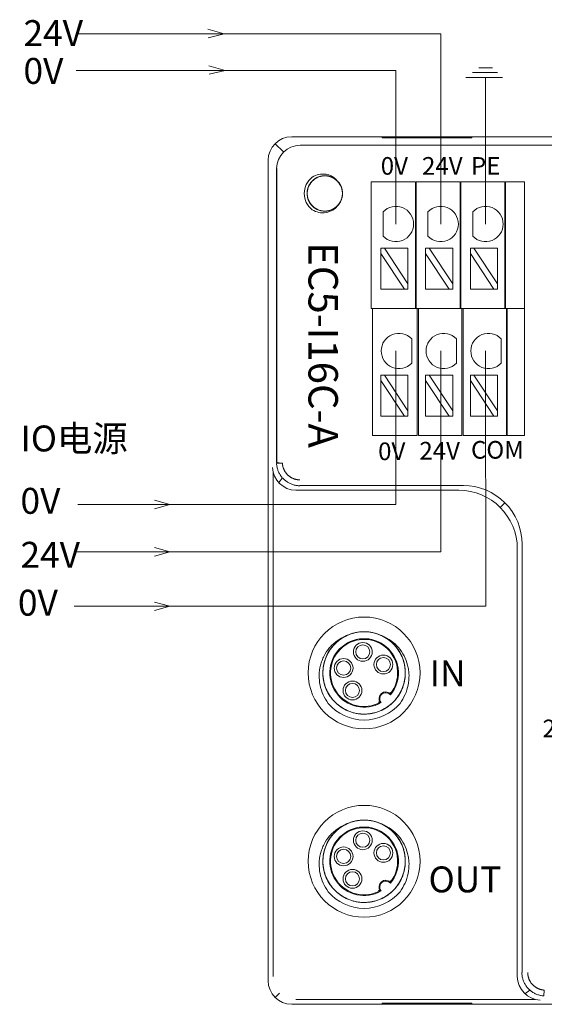
# Model space of a CAD drawing. Units: millimetres. Extents: x 1250 to 2688, y 3290 to 5003.
# Drawn here: x 1490 to 1534, y 3786 to 3869 of the extents above; entities that cross this region are included whole.
import ezdxf

# ---------------------------------------------------------------- set-up
doc = ezdxf.new("R2010")
doc.units = ezdxf.units.MM
doc.layers.add('2', color=7, linetype='Continuous', lineweight=18)
doc.layers.add('DIM', color=3, linetype='Continuous', lineweight=13)

msp = doc.modelspace()

# ---------------------------------------------------------------- linework, layer by layer
at = {"layer": '2', "color": 7, "linetype": 'Continuous'}
for p, q in [((1512.724, 3859.409), (1592.147, 3859.409)), ((1520.419, 3859.309), (1520.419, 3859.356)), ((1528.019, 3859.356), (1520.419, 3859.356)), ((1528.019, 3859.309), (1520.419, 3859.309)), ((1528.019, 3859.356), (1528.019, 3859.309)), ((1510.724, 3787.708), (1510.724, 3857.409)), ((1511.432, 3831.756), (1511.432, 3856.702)), ((1519.482, 3855.594), (1519.482, 3854.594)), ((1519.482, 3855.594), (1523.232, 3855.594)), ((1523.232, 3854.594), (1523.232, 3855.594)), ((1523.282, 3855.594), (1523.282, 3854.594)), ((1523.282, 3855.594), (1527.032, 3855.594)), ((1527.032, 3855.594), (1527.032, 3854.594)), ((1527.082, 3854.594), (1527.082, 3855.594)), ((1527.082, 3855.594), (1530.832, 3855.594)), ((1530.832, 3855.594), (1530.832, 3854.594)), ((1530.882, 3854.594), (1530.882, 3855.594)), ((1530.882, 3855.594), (1532.503, 3855.594)), ((1532.503, 3855.594), (1532.503, 3854.594)), ((1519.482, 3854.594), (1519.482, 3845.31)), ((1523.232, 3845.31), (1523.232, 3854.594)), ((1523.282, 3854.594), (1523.282, 3845.31)), ((1527.032, 3845.31), (1527.032, 3854.594)), ((1527.082, 3854.594), (1527.082, 3845.31)), ((1530.832, 3845.31), (1530.832, 3854.594)), ((1530.882, 3854.594), (1530.882, 3845.31)), ((1532.503, 3845.31), (1532.503, 3854.594)), ((1520.492, 3850.965), (1520.492, 3853.031)), ((1524.296, 3850.965), (1524.296, 3853.031)), ((1528.1, 3850.965), (1528.1, 3853.031)), ((1520.592, 3849.953), (1520.292, 3849.953)), ((1520.292, 3849.953), (1520.292, 3849.498)), ((1520.292, 3849.498), (1522.293, 3846.458)), ((1520.292, 3849.498), (1520.292, 3846.458)), ((1522.592, 3846.913), (1520.592, 3849.953)), ((1522.592, 3849.953), (1520.592, 3849.953)), ((1522.592, 3849.953), (1522.592, 3846.913)), ((1524.396, 3849.953), (1524.097, 3849.953)), ((1524.097, 3849.953), (1524.097, 3849.498)), ((1524.097, 3849.498), (1526.097, 3846.458)), ((1524.097, 3849.498), (1524.097, 3846.458)), ((1526.397, 3846.913), (1524.396, 3849.953)), ((1526.397, 3849.953), (1524.396, 3849.953)), ((1526.397, 3849.953), (1526.397, 3846.913)), ((1528.2, 3849.953), (1527.901, 3849.953)), ((1527.901, 3849.953), (1527.901, 3849.498)), ((1527.901, 3849.498), (1529.901, 3846.458)), ((1527.901, 3849.498), (1527.901, 3846.458)), ((1530.201, 3846.913), (1528.2, 3849.953)), ((1530.201, 3849.953), (1528.2, 3849.953)), ((1530.201, 3849.953), (1530.201, 3846.913)), ((1522.592, 3846.458), (1522.592, 3846.913)), ((1526.397, 3846.458), (1526.397, 3846.913)), ((1530.201, 3846.458), (1530.201, 3846.913)), ((1522.293, 3846.458), (1520.292, 3846.458)), ((1522.293, 3846.458), (1522.592, 3846.458)), ((1526.097, 3846.458), (1524.097, 3846.458)), ((1526.097, 3846.458), (1526.397, 3846.458)), ((1529.901, 3846.458), (1527.901, 3846.458)), ((1529.901, 3846.458), (1530.201, 3846.458)), ((1519.482, 3844.81), (1519.482, 3845.31)), ((1523.232, 3844.81), (1523.232, 3845.31)), ((1523.282, 3845.31), (1523.282, 3844.81)), ((1527.032, 3845.31), (1527.032, 3844.81)), ((1527.082, 3844.81), (1527.082, 3845.31)), ((1530.832, 3845.31), (1530.832, 3844.81)), ((1530.882, 3844.81), (1530.882, 3845.31)), ((1532.503, 3845.31), (1532.503, 3844.81)), ((1523.232, 3844.81), (1519.482, 3844.81)), ((1519.582, 3844.81), (1519.582, 3843.81)), ((1523.232, 3844.81), (1523.282, 3844.81)), ((1527.032, 3844.81), (1523.282, 3844.81)), ((1523.382, 3843.81), (1523.382, 3844.81)), ((1523.482, 3844.81), (1523.482, 3843.81)), ((1527.032, 3844.81), (1527.082, 3844.81)), ((1530.832, 3844.81), (1527.082, 3844.81)), ((1527.182, 3844.81), (1527.182, 3843.81)), ((1527.282, 3843.81), (1527.282, 3844.81)), ((1530.832, 3844.81), (1530.882, 3844.81)), ((1532.503, 3844.81), (1530.882, 3844.81)), ((1530.982, 3844.81), (1530.982, 3843.81)), ((1531.032, 3843.81), (1531.032, 3844.81)), ((1532.503, 3844.81), (1532.503, 3843.81)), ((1519.582, 3843.81), (1519.582, 3834.527)), ((1523.382, 3834.527), (1523.382, 3843.81)), ((1523.482, 3843.81), (1523.482, 3834.527)), ((1527.182, 3834.527), (1527.182, 3843.81)), ((1527.282, 3843.81), (1527.282, 3834.527)), ((1530.982, 3834.527), (1530.982, 3843.81)), ((1531.032, 3843.81), (1531.032, 3834.527)), ((1532.503, 3834.527), (1532.503, 3843.81)), ((1522.917, 3842.247), (1522.917, 3840.181)), ((1526.721, 3842.247), (1526.721, 3840.181)), ((1530.525, 3842.247), (1530.525, 3840.181)), ((1520.592, 3839.169), (1520.292, 3839.169)), ((1520.292, 3839.169), (1520.292, 3838.714)), ((1520.292, 3838.714), (1522.293, 3835.674)), ((1520.292, 3838.714), (1520.292, 3835.674)), ((1522.592, 3836.129), (1520.592, 3839.169)), ((1522.592, 3839.169), (1520.592, 3839.169)), ((1522.592, 3839.169), (1522.592, 3836.129)), ((1524.396, 3839.169), (1524.097, 3839.169)), ((1524.097, 3839.169), (1524.097, 3838.714)), ((1524.097, 3838.714), (1526.097, 3835.674)), ((1524.097, 3838.714), (1524.097, 3835.674)), ((1526.397, 3836.129), (1524.396, 3839.169)), ((1526.397, 3839.169), (1524.396, 3839.169)), ((1526.397, 3839.169), (1526.397, 3836.129)), ((1528.2, 3839.169), (1527.901, 3839.169)), ((1527.901, 3839.169), (1527.901, 3838.714)), ((1527.901, 3838.714), (1529.901, 3835.674)), ((1527.901, 3838.714), (1527.901, 3835.674)), ((1530.201, 3836.129), (1528.2, 3839.169)), ((1530.201, 3839.169), (1528.2, 3839.169)), ((1530.201, 3839.169), (1530.201, 3836.129)), ((1522.592, 3835.674), (1522.592, 3836.129)), ((1526.397, 3835.674), (1526.397, 3836.129)), ((1530.201, 3835.674), (1530.201, 3836.129)), ((1522.293, 3835.674), (1520.292, 3835.674)), ((1522.293, 3835.674), (1522.592, 3835.674)), ((1526.097, 3835.674), (1524.097, 3835.674)), ((1526.097, 3835.674), (1526.397, 3835.674)), ((1529.901, 3835.674), (1527.901, 3835.674)), ((1529.901, 3835.674), (1530.201, 3835.674)), ((1519.582, 3834.027), (1519.582, 3834.527)), ((1523.382, 3834.027), (1523.382, 3834.527)), ((1523.482, 3834.527), (1523.482, 3834.027)), ((1527.182, 3834.527), (1527.182, 3834.027)), ((1527.282, 3834.027), (1527.282, 3834.527)), ((1530.982, 3834.527), (1530.982, 3834.027)), ((1531.032, 3834.027), (1531.032, 3834.527)), ((1532.503, 3834.527), (1532.503, 3834.027)), ((1523.382, 3834.027), (1519.582, 3834.027)), ((1527.182, 3834.027), (1523.482, 3834.027)), ((1530.982, 3834.027), (1527.282, 3834.027)), ((1532.503, 3834.027), (1531.032, 3834.027)), ((1511.435, 3831.641), (1511.932, 3831.67)), ((1526.917, 3829.377), (1513.136, 3829.377)), ((1531.889, 3788.124), (1531.889, 3824.405)), ((1534.153, 3786.423), (1534.182, 3786.92)), ((1512.72, 3785.712), (1592.147, 3785.712)), ((1528.019, 3785.812), (1520.419, 3785.812)), ((1520.419, 3785.812), (1520.419, 3785.765)), ((1520.419, 3785.765), (1528.019, 3785.765)), ((1528.019, 3785.765), (1528.019, 3785.812))]:
    msp.add_line(p, q, dxfattribs=at)
at = {"layer": '2', "color": 7, "linetype": 'Continuous', "lineweight": 5}
for p, q in [((1511.31, 3858.823), (1512.017, 3858.116)), ((1513.431, 3858.689), (1591.439, 3858.689)), ((1511.445, 3831.742), (1511.445, 3856.702)), ((1511.141, 3830.919), (1511.141, 3788.074)), ((1511.627, 3830.026), (1511.935, 3830.436)), ((1527.305, 3829.782), (1513.421, 3829.782)), ((1530.433, 3827.921), (1530.822, 3828.309)), ((1532.294, 3788.409), (1532.294, 3824.793)), ((1511.309, 3786.297), (1511.675, 3786.663)), ((1532.948, 3786.923), (1532.538, 3786.615)), ((1513.086, 3786.129), (1533.431, 3786.129))]:
    msp.add_line(p, q, dxfattribs=at)
at = {"layer": '2', "color": 7, "linetype": 'Continuous'}
for centre, radius in [((1518.873, 3813.863), 4.75), ((1518.763, 3815.648), 0.8), ((1518.763, 3815.648), 0.6), ((1517.134, 3814.281), 0.8), ((1520.513, 3814.576), 0.8), ((1520.513, 3814.576), 0.6), ((1517.134, 3814.281), 0.6), ((1517.885, 3812.372), 0.8), ((1517.885, 3812.372), 0.6), ((1518.873, 3797.863), 4.75), ((1518.763, 3799.648), 0.8), ((1518.763, 3799.648), 0.6), ((1517.134, 3798.281), 0.8), ((1520.513, 3798.576), 0.8), ((1520.513, 3798.576), 0.6), ((1517.134, 3798.281), 0.6), ((1517.885, 3796.372), 0.8), ((1517.885, 3796.372), 0.6)]:
    msp.add_circle(centre, radius, dxfattribs=at)
for centre, radius, start, end in [((1515.535, 3854.594), 1.75, 128.04012, 231.95988), ((1515.535, 3854.594), 1.5, 318.77864, 41.28545), ((1521.579, 3851.998), 1.5, 223.52235, 136.47765), ((1525.383, 3851.998), 1.5, 223.52235, 136.47765), ((1529.188, 3851.998), 1.5, 223.52235, 136.47765), ((1521.829, 3841.214), 1.5, 43.52235, 316.47765), ((1525.633, 3841.214), 1.5, 43.52235, 316.47765), ((1529.438, 3841.214), 1.5, 43.52235, 316.47765), ((1518.873, 3813.863), 2.912, 320.03796, 299.96203), ((1518.873, 3813.863), 3.5, 63.64516, 116.35555), ((1520.705, 3811.68), 0.569, 45.641, 214.359), ((1520.705, 3811.68), 0.508, 38.03815, 221.96185), ((1518.873, 3813.863), 4, 220.28577, 319.71423), ((1518.873, 3797.863), 2.912, 320.03796, 299.96203), ((1518.873, 3797.863), 3.5, 63.64516, 116.35555), ((1520.705, 3795.68), 0.569, 45.641, 214.359), ((1520.705, 3795.68), 0.508, 38.03815, 221.96185), ((1518.873, 3797.863), 4, 220.28577, 319.71423)]:
    msp.add_arc(centre, radius, start, end, dxfattribs=at)
at = {"layer": '2', "color": 7, "linetype": 'Continuous', "lineweight": 5}
for centre, radius, start, end in [((1518.873, 3813.863), 2.85, 321.47481, 298.52519), ((1520.705, 3811.68), 0.57, 45.73812, 214.2619), ((1518.873, 3797.863), 2.85, 321.47481, 298.52519), ((1520.705, 3795.68), 0.57, 45.73812, 214.2619)]:
    msp.add_arc(centre, radius, start, end, dxfattribs=at)
at = {"layer": '2', "color": 7, "linetype": 'Continuous'}
for centre, major_axis, ratio, start_param, end_param in [((1512.725, 3857.408), (-1.415, 1.415), 0.999315, 5.49813, 7.068241), ((1513.086, 3831.305), (1.902, -0.634), 0.957304, 3.476619, 5.021237), ((1513.138, 3831.375), (1.199, 1.599), 0.999049, 3.759287, 3.784552), ((1526.911, 3824.399), (-3.522, -3.522), 0.998783, 2.356803, 3.926382), ((1512.722, 3787.71), (-1.413, -1.413), 0.999315, 5.49813, 7.068241), ((1533.887, 3788.126), (-1.599, -1.199), 0.999049, 5.640226, 5.665491), ((1533.817, 3788.074), (0.634, -1.902), 0.957304, 4.403541, 5.948159)]:
    msp.add_ellipse(centre, major_axis=major_axis, ratio=ratio, start_param=start_param, end_param=end_param, dxfattribs=at)
at = {"layer": '2', "color": 7, "linetype": 'Continuous', "lineweight": 5}
for centre, major_axis, ratio, start_param, end_param in [((1513.445, 3856.688), (-1.415, 1.415), 0.999315, 5.504503, 7.061868), ((1527.316, 3824.804), (-3.522, -3.522), 0.998783, 2.353435, 3.92975)]:
    msp.add_ellipse(centre, major_axis=major_axis, ratio=ratio, start_param=start_param, end_param=end_param, dxfattribs=at)
at = {"layer": '2', "color": 7, "linetype": 'Continuous'}
for points, knots in [([(1516.663, 3853.605), (1516.595, 3853.528), (1516.52, 3853.458), (1516.358, 3853.335), (1516.269, 3853.282), (1516.084, 3853.194), (1515.988, 3853.16), (1515.79, 3853.112), (1515.687, 3853.098), (1515.382, 3853.088), (1515.175, 3853.123), (1514.891, 3853.235), (1514.798, 3853.283), (1514.628, 3853.395), (1514.549, 3853.459), (1514.331, 3853.676), (1514.217, 3853.849), (1514.103, 3854.136), (1514.075, 3854.234), (1514.04, 3854.435), (1514.032, 3854.538), (1514.042, 3854.844), (1514.091, 3855.048), (1514.264, 3855.416), (1514.39, 3855.584), (1514.619, 3855.786), (1514.704, 3855.847), (1514.881, 3855.948), (1514.974, 3855.989), (1515.267, 3856.084), (1515.474, 3856.106), (1515.78, 3856.077), (1515.88, 3856.057), (1516.075, 3855.997), (1516.171, 3855.956), (1516.438, 3855.808), (1516.597, 3855.672), (1516.846, 3855.35), (1516.938, 3855.161), (1517.014, 3854.865), (1517.029, 3854.762), (1517.038, 3854.558), (1517.032, 3854.457), (1516.983, 3854.152), (1516.909, 3853.958), (1516.743, 3853.699), (1516.68, 3853.619), (1516.538, 3853.473), (1516.458, 3853.407), (1516.204, 3853.236), (1516.01, 3853.156), (1515.71, 3853.1), (1515.607, 3853.092), (1515.402, 3853.096), (1515.301, 3853.108), (1515.102, 3853.154), (1515.003, 3853.187), (1514.818, 3853.272), (1514.73, 3853.323), (1514.564, 3853.445), (1514.489, 3853.514), (1514.352, 3853.665), (1514.291, 3853.749), (1514.188, 3853.926), (1514.146, 3854.018), (1514.081, 3854.212), (1514.058, 3854.313), (1514.021, 3854.616), (1514.039, 3854.826), (1514.126, 3855.118), (1514.166, 3855.214), (1514.262, 3855.394), (1514.319, 3855.479), (1514.451, 3855.635), (1514.525, 3855.708), (1514.685, 3855.834), (1514.771, 3855.889), (1514.956, 3855.981), (1515.051, 3856.017), (1515.248, 3856.069), (1515.35, 3856.086), (1515.554, 3856.097), (1515.656, 3856.092), (1515.858, 3856.062), (1515.959, 3856.036), (1516.245, 3855.93), (1516.423, 3855.819), (1516.644, 3855.608), (1516.712, 3855.529), (1516.828, 3855.361), (1516.877, 3855.272), (1516.996, 3854.989), (1517.037, 3854.785), (1517.034, 3854.477), (1517.022, 3854.376), (1516.979, 3854.176), (1516.947, 3854.077), (1516.823, 3853.798), (1516.7, 3853.628), (1516.401, 3853.352), (1516.221, 3853.244), (1515.932, 3853.144), (1515.831, 3853.12), (1515.629, 3853.093), (1515.527, 3853.09), (1515.22, 3853.113), (1515.02, 3853.17), (1514.748, 3853.313), (1514.663, 3853.369), (1514.505, 3853.498), (1514.432, 3853.572), (1514.24, 3853.81), (1514.144, 3853.996), (1514.035, 3854.388), (1514.021, 3854.597), (1514.063, 3854.901), (1514.088, 3855.002), (1514.156, 3855.194), (1514.2, 3855.286), (1514.361, 3855.549), (1514.503, 3855.701), (1514.753, 3855.878), (1514.842, 3855.928), (1515.029, 3856.01), (1515.128, 3856.041), (1515.427, 3856.104), (1515.637, 3856.104), (1515.936, 3856.042), (1516.035, 3856.011), (1516.223, 3855.93), (1516.312, 3855.881), (1516.479, 3855.763), (1516.558, 3855.695), (1516.697, 3855.547), (1516.759, 3855.466), (1516.867, 3855.29), (1516.911, 3855.198), (1516.98, 3855.007), (1517.006, 3854.906), (1517.034, 3854.704), (1517.038, 3854.602), (1517.026, 3854.398), (1517.008, 3854.295), (1516.928, 3854.001), (1516.833, 3853.814), (1516.641, 3853.576), (1516.568, 3853.502), (1516.411, 3853.372), (1516.326, 3853.315), (1516.055, 3853.172), (1515.855, 3853.114), (1515.548, 3853.09), (1515.446, 3853.093), (1515.244, 3853.119), (1515.142, 3853.142), (1514.853, 3853.242), (1514.673, 3853.349), (1514.373, 3853.624), (1514.25, 3853.794), (1514.125, 3854.073), (1514.092, 3854.171), (1514.048, 3854.371), (1514.036, 3854.472), (1514.032, 3854.78), (1514.072, 3854.984), (1514.191, 3855.268), (1514.24, 3855.357), (1514.355, 3855.525), (1514.422, 3855.605), (1514.643, 3855.816), (1514.82, 3855.928), (1515.201, 3856.07), (1515.408, 3856.102), (1515.714, 3856.086), (1515.817, 3856.07), (1516.014, 3856.019), (1516.11, 3855.983), (1516.386, 3855.846), (1516.549, 3855.718), (1516.747, 3855.483), (1516.805, 3855.399), (1516.902, 3855.219), (1516.942, 3855.123), (1517.03, 3854.831), (1517.048, 3854.622), (1517.013, 3854.318), (1516.99, 3854.217), (1516.926, 3854.023), (1516.884, 3853.93), (1516.782, 3853.753), (1516.721, 3853.669), (1516.585, 3853.518), (1516.51, 3853.449), (1516.344, 3853.326), (1516.256, 3853.274), (1516.071, 3853.189), (1515.973, 3853.155), (1515.774, 3853.109), (1515.673, 3853.096), (1515.468, 3853.092), (1515.365, 3853.1), (1515.064, 3853.155), (1514.87, 3853.234), (1514.616, 3853.403), (1514.536, 3853.47), (1514.393, 3853.616), (1514.329, 3853.695), (1514.219, 3853.867), (1514.172, 3853.96), (1514.098, 3854.149), (1514.072, 3854.248), (1514.038, 3854.451), (1514.032, 3854.553), (1514.04, 3854.757), (1514.055, 3854.86), (1514.105, 3855.058), (1514.139, 3855.153), (1514.228, 3855.338), (1514.283, 3855.426), (1514.469, 3855.668), (1514.627, 3855.805), (1514.894, 3855.954), (1514.99, 3855.995), (1515.185, 3856.056), (1515.284, 3856.076), (1515.59, 3856.106), (1515.797, 3856.085), (1516.091, 3855.991), (1516.184, 3855.95), (1516.361, 3855.849), (1516.446, 3855.789), (1516.676, 3855.588), (1516.803, 3855.42), (1516.977, 3855.053), (1517.027, 3854.849), (1517.037, 3854.544), (1517.03, 3854.44), (1516.996, 3854.239), (1516.969, 3854.141), (1516.856, 3853.854), (1516.742, 3853.68), (1516.525, 3853.462), (1516.446, 3853.398), (1516.276, 3853.285), (1516.184, 3853.237), (1515.9, 3853.124), (1515.693, 3853.088), (1515.388, 3853.097), (1515.285, 3853.111), (1515.086, 3853.159), (1514.99, 3853.192), (1514.805, 3853.279), (1514.716, 3853.333), (1514.553, 3853.455), (1514.478, 3853.524), (1514.274, 3853.756), (1514.171, 3853.936), (1514.076, 3854.228), (1514.055, 3854.327), (1514.033, 3854.53), (1514.032, 3854.634), (1514.061, 3854.938), (1514.123, 3855.139), (1514.27, 3855.406), (1514.329, 3855.492), (1514.462, 3855.647), (1514.536, 3855.717), (1514.698, 3855.842), (1514.786, 3855.897), (1514.969, 3855.986), (1515.065, 3856.022), (1515.264, 3856.073), (1515.365, 3856.087), (1515.569, 3856.097), (1515.672, 3856.091), (1515.874, 3856.058), (1515.972, 3856.032), (1516.164, 3855.959), (1516.256, 3855.913), (1516.514, 3855.748), (1516.664, 3855.602), (1516.835, 3855.349), (1516.884, 3855.257), (1516.961, 3855.068), (1516.99, 3854.971), (1517.047, 3854.669), (1517.043, 3854.461), (1516.975, 3854.16), (1516.942, 3854.064), (1516.857, 3853.878), (1516.805, 3853.789), (1516.624, 3853.542), (1516.468, 3853.402), (1516.117, 3853.196), (1515.918, 3853.129), (1515.614, 3853.092), (1515.51, 3853.09), (1515.307, 3853.107), (1515.207, 3853.126), (1514.912, 3853.214), (1514.729, 3853.312), (1514.493, 3853.51), (1514.422, 3853.583), (1514.295, 3853.743), (1514.239, 3853.83), (1514.102, 3854.104), (1514.049, 3854.306), (1514.026, 3854.713), (1514.057, 3854.92), (1514.162, 3855.207), (1514.208, 3855.301), (1514.316, 3855.474), (1514.378, 3855.554), (1514.591, 3855.778), (1514.762, 3855.895), (1515.045, 3856.015), (1515.142, 3856.045), (1515.343, 3856.085), (1515.446, 3856.094), (1515.752, 3856.092), (1515.957, 3856.047), (1516.236, 3855.924), (1516.326, 3855.872), (1516.492, 3855.753), (1516.568, 3855.686), (1516.707, 3855.535), (1516.769, 3855.452), (1516.874, 3855.277), (1516.917, 3855.185), (1516.985, 3854.99), (1517.009, 3854.891), (1517.035, 3854.689), (1517.038, 3854.586), (1517.023, 3854.382), (1517.006, 3854.281), (1516.95, 3854.085), (1516.911, 3853.988), (1516.77, 3853.718), (1516.637, 3853.556), (1516.399, 3853.363), (1516.312, 3853.307), (1516.13, 3853.213), (1516.036, 3853.176), (1515.74, 3853.094), (1515.533, 3853.079), (1515.227, 3853.122), (1515.128, 3853.146), (1514.936, 3853.214), (1514.842, 3853.259), (1514.581, 3853.418), (1514.428, 3853.561), (1514.193, 3853.894), (1514.109, 3854.086), (1514.046, 3854.385), (1514.035, 3854.488), (1514.035, 3854.693), (1514.045, 3854.794), (1514.106, 3855.095), (1514.188, 3855.286), (1514.365, 3855.538), (1514.432, 3855.615), (1514.58, 3855.755), (1514.663, 3855.818), (1514.924, 3855.978), (1515.121, 3856.05), (1515.524, 3856.107), (1515.733, 3856.094), (1516.028, 3856.014), (1516.125, 3855.976), (1516.307, 3855.884), (1516.392, 3855.829), (1516.633, 3855.636), (1516.765, 3855.476), (1516.909, 3855.204), (1516.947, 3855.11), (1517.004, 3854.914), (1517.022, 3854.811), (1517.046, 3854.507), (1517.02, 3854.298), (1516.92, 3854.01), (1516.877, 3853.916), (1516.772, 3853.74), (1516.712, 3853.658), (1516.574, 3853.507), (1516.496, 3853.438), (1516.331, 3853.319), (1516.243, 3853.267), (1516.055, 3853.183), (1515.958, 3853.151), (1515.759, 3853.107), (1515.656, 3853.095), (1515.452, 3853.092), (1515.351, 3853.101), (1515.15, 3853.14), (1515.05, 3853.17), (1514.769, 3853.288), (1514.596, 3853.407), (1514.384, 3853.626), (1514.32, 3853.708), (1514.211, 3853.881), (1514.166, 3853.972), (1514.094, 3854.164), (1514.068, 3854.264), (1514.037, 3854.466), (1514.032, 3854.568), (1514.042, 3854.774), (1514.058, 3854.874), (1514.109, 3855.071), (1514.146, 3855.169), (1514.237, 3855.352), (1514.291, 3855.438), (1514.417, 3855.599), (1514.489, 3855.674), (1514.722, 3855.871), (1514.906, 3855.971), (1515.199, 3856.059), (1515.301, 3856.079), (1515.504, 3856.097), (1515.606, 3856.095), (1515.911, 3856.06), (1516.109, 3855.995), (1516.375, 3855.84), (1516.458, 3855.78), (1516.61, 3855.645), (1516.68, 3855.568), (1516.862, 3855.322), (1516.95, 3855.131), (1517.042, 3854.735), (1517.047, 3854.525), (1516.992, 3854.225), (1516.963, 3854.125), (1516.887, 3853.936), (1516.839, 3853.846), (1516.668, 3853.59), (1516.52, 3853.444), (1516.261, 3853.277), (1516.17, 3853.231), (1515.98, 3853.158), (1515.88, 3853.13), (1515.578, 3853.08), (1515.369, 3853.089), (1514.974, 3853.188), (1514.785, 3853.279), (1514.542, 3853.465), (1514.466, 3853.536), (1514.333, 3853.69), (1514.275, 3853.774), (1514.124, 3854.043), (1514.062, 3854.241), (1514.032, 3854.547), (1514.032, 3854.649), (1514.054, 3854.852), (1514.075, 3854.954), (1514.168, 3855.245), (1514.271, 3855.427), (1514.472, 3855.657), (1514.548, 3855.728), (1514.711, 3855.851), (1514.798, 3855.904), (1514.983, 3855.992), (1515.081, 3856.027), (1515.278, 3856.075), (1515.379, 3856.089), (1515.586, 3856.096), (1515.687, 3856.089), (1515.888, 3856.055), (1515.988, 3856.027), (1516.178, 3855.952), (1516.269, 3855.906), (1516.44, 3855.794), (1516.521, 3855.729), (1516.672, 3855.578), (1516.743, 3855.489), (1516.803, 3855.394)], [0, 0, 0, 0, 0.306309, 0.306309, 0.612617, 0.612617, 0.918926, 0.918926, 1.225235, 1.225235, 1.837852, 1.837852, 2.144161, 2.144161, 2.450469, 2.450469, 3.063087, 3.063087, 3.369395, 3.369395, 3.675704, 3.675704, 4.288321, 4.288321, 4.900939, 4.900939, 5.207247, 5.207247, 5.513556, 5.513556, 6.126173, 6.126173, 6.432482, 6.432482, 6.738791, 6.738791, 7.351408, 7.351408, 7.964025, 7.964025, 8.270334, 8.270334, 8.576643, 8.576643, 9.18926, 9.18926, 9.495569, 9.495569, 9.801877, 9.801877, 10.414495, 10.414495, 10.720803, 10.720803, 11.027112, 11.027112, 11.333421, 11.333421, 11.639729, 11.639729, 11.946038, 11.946038, 12.252347, 12.252347, 12.558655, 12.558655, 12.864964, 12.864964, 13.477581, 13.477581, 13.78389, 13.78389, 14.090199, 14.090199, 14.396507, 14.396507, 14.702816, 14.702816, 15.009125, 15.009125, 15.315433, 15.315433, 15.621742, 15.621742, 15.928051, 15.928051, 16.540668, 16.540668, 16.846977, 16.846977, 17.153285, 17.153285, 17.765903, 17.765903, 18.072211, 18.072211, 18.37852, 18.37852, 18.991137, 18.991137, 19.603755, 19.603755, 19.910063, 19.910063, 20.216372, 20.216372, 20.828989, 20.828989, 21.135298, 21.135298, 21.441607, 21.441607, 22.054224, 22.054224, 22.666841, 22.666841, 22.97315, 22.97315, 23.279459, 23.279459, 23.892076, 23.892076, 24.198385, 24.198385, 24.504693, 24.504693, 25.117311, 25.117311, 25.423619, 25.423619, 25.729928, 25.729928, 26.036237, 26.036237, 26.342545, 26.342545, 26.648854, 26.648854, 26.955163, 26.955163, 27.261471, 27.261471, 27.56778, 27.56778, 28.180397, 28.180397, 28.486706, 28.486706, 28.793015, 28.793015, 29.405632, 29.405632, 29.711941, 29.711941, 30.018249, 30.018249, 30.630867, 30.630867, 31.243484, 31.243484, 31.549793, 31.549793, 31.856101, 31.856101, 32.468719, 32.468719, 32.775027, 32.775027, 33.081336, 33.081336, 33.693953, 33.693953, 34.306571, 34.306571, 34.612879, 34.612879, 34.919188, 34.919188, 35.531805, 35.531805, 35.838114, 35.838114, 36.144423, 36.144423, 36.75704, 36.75704, 37.063349, 37.063349, 37.369657, 37.369657, 37.675966, 37.675966, 37.982275, 37.982275, 38.288583, 38.288583, 38.594892, 38.594892, 38.901201, 38.901201, 39.207509, 39.207509, 39.820127, 39.820127, 40.126435, 40.126435, 40.432744, 40.432744, 40.739053, 40.739053, 41.045361, 41.045361, 41.35167, 41.35167, 41.657979, 41.657979, 41.964287, 41.964287, 42.270596, 42.270596, 42.883213, 42.883213, 43.189522, 43.189522, 43.495831, 43.495831, 44.108448, 44.108448, 44.414757, 44.414757, 44.721065, 44.721065, 45.333683, 45.333683, 45.9463, 45.9463, 46.252609, 46.252609, 46.558917, 46.558917, 47.171535, 47.171535, 47.477843, 47.477843, 47.784152, 47.784152, 48.396769, 48.396769, 48.703078, 48.703078, 49.009387, 49.009387, 49.315695, 49.315695, 49.622004, 49.622004, 50.234621, 50.234621, 50.54093, 50.54093, 50.847239, 50.847239, 51.459856, 51.459856, 51.766165, 51.766165, 52.072473, 52.072473, 52.378782, 52.378782, 52.685091, 52.685091, 52.991399, 52.991399, 53.297708, 53.297708, 53.604017, 53.604017, 53.910325, 53.910325, 54.522943, 54.522943, 54.829251, 54.829251, 55.13556, 55.13556, 55.748177, 55.748177, 56.054486, 56.054486, 56.360795, 56.360795, 56.973412, 56.973412, 57.586029, 57.586029, 57.892338, 57.892338, 58.198647, 58.198647, 58.811264, 58.811264, 59.117573, 59.117573, 59.423881, 59.423881, 60.036499, 60.036499, 60.649116, 60.649116, 60.955425, 60.955425, 61.261733, 61.261733, 61.874351, 61.874351, 62.180659, 62.180659, 62.486968, 62.486968, 63.099585, 63.099585, 63.405894, 63.405894, 63.712203, 63.712203, 64.018511, 64.018511, 64.32482, 64.32482, 64.631129, 64.631129, 64.937437, 64.937437, 65.243746, 65.243746, 65.550055, 65.550055, 66.162672, 66.162672, 66.468981, 66.468981, 66.775289, 66.775289, 67.387907, 67.387907, 67.694215, 67.694215, 68.000524, 68.000524, 68.613141, 68.613141, 69.225759, 69.225759, 69.532067, 69.532067, 69.838376, 69.838376, 70.450993, 70.450993, 70.757302, 70.757302, 71.063611, 71.063611, 71.676228, 71.676228, 72.288845, 72.288845, 72.595154, 72.595154, 72.901463, 72.901463, 73.51408, 73.51408, 73.820389, 73.820389, 74.126697, 74.126697, 74.739315, 74.739315, 75.045623, 75.045623, 75.351932, 75.351932, 75.658241, 75.658241, 75.964549, 75.964549, 76.270858, 76.270858, 76.577167, 76.577167, 76.883475, 76.883475, 77.189784, 77.189784, 77.802401, 77.802401, 78.10871, 78.10871, 78.415019, 78.415019, 78.721327, 78.721327, 79.027636, 79.027636, 79.333945, 79.333945, 79.640253, 79.640253, 79.946562, 79.946562, 80.252871, 80.252871, 80.865488, 80.865488, 81.171797, 81.171797, 81.478105, 81.478105, 82.090723, 82.090723, 82.397031, 82.397031, 82.70334, 82.70334, 83.315957, 83.315957, 83.928575, 83.928575, 84.234883, 84.234883, 84.541192, 84.541192, 85.153809, 85.153809, 85.460118, 85.460118, 85.766427, 85.766427, 86.379044, 86.379044, 86.991661, 86.991661, 87.29797, 87.29797, 87.604279, 87.604279, 88.216896, 88.216896, 88.523205, 88.523205, 88.829513, 88.829513, 89.442131, 89.442131, 89.748439, 89.748439, 90.054748, 90.054748, 90.361057, 90.361057, 90.667365, 90.667365, 90.973674, 90.973674, 91.279983, 91.279983, 91.586291, 91.586291, 91.8926, 91.8926, 92.229494, 92.229494, 92.229494, 92.229494]), ([(1514.456, 3855.972), (1514.632, 3856.083), (1514.823, 3856.161), (1515.228, 3856.248), (1515.434, 3856.255), (1515.741, 3856.203), (1515.84, 3856.176), (1516.032, 3856.104), (1516.126, 3856.058), (1516.389, 3855.896), (1516.543, 3855.754), (1516.662, 3855.583)], [0, 0, 0, 0, 0.617372, 0.617372, 1.234745, 1.234745, 1.543431, 1.543431, 1.852117, 1.852117, 2.46949, 2.46949, 2.46949, 2.46949]), ([(1516.663, 3853.605), (1516.604, 3853.52), (1516.536, 3853.442), (1516.386, 3853.302), (1516.303, 3853.239), (1516.04, 3853.076), (1515.843, 3853.001), (1515.439, 3852.932), (1515.228, 3852.939), (1514.826, 3853.025), (1514.632, 3853.104), (1514.456, 3853.215)], [0, 0, 0, 0, 0.3089, 0.3089, 0.6178, 0.6178, 1.2356, 1.2356, 1.8534, 1.8534, 2.471201, 2.471201, 2.471201, 2.471201]), ([(1511.432, 3831.755), (1511.436, 3831.75), (1511.444, 3831.74), (1511.489, 3831.726), (1511.551, 3831.714), (1511.624, 3831.703), (1511.703, 3831.693), (1511.783, 3831.684), (1511.859, 3831.676), (1511.908, 3831.672), (1511.932, 3831.67)], [0, 0, 0, 0, 0.0813071, 0.1576526, 0.2290329, 0.2954448, 0.3568854, 0.4133524, 0.4648442, 0.5113598, 0.5113598, 0.5113598, 0.5113598]), ([(1513.421, 3829.765), (1513.375, 3829.766), (1513.282, 3829.769), (1513.143, 3829.784), (1513.005, 3829.809), (1512.869, 3829.844), (1512.735, 3829.888), (1512.604, 3829.941), (1512.477, 3830.004), (1512.355, 3830.076), (1512.237, 3830.157), (1512.126, 3830.246), (1512.021, 3830.344), (1511.922, 3830.448), (1511.831, 3830.56), (1511.749, 3830.679), (1511.675, 3830.804), (1511.61, 3830.934), (1511.554, 3831.068), (1511.508, 3831.207), (1511.473, 3831.35), (1511.448, 3831.494), (1511.44, 3831.592), (1511.436, 3831.641)], [0, 0, 0, 0, 0.139167, 0.278737, 0.41871, 0.559087, 0.699869, 0.841056, 0.982649, 1.12465, 1.267057, 1.409873, 1.553098, 1.696732, 1.840776, 1.98523, 2.130096, 2.275374, 2.421065, 2.567169, 2.713686, 2.860618, 3.007965, 3.007965, 3.007965, 3.007965]), ([(1515.821, 3811.277), (1515.651, 3811.508), (1515.509, 3811.753), (1515.279, 3812.27), (1515.19, 3812.545), (1515.077, 3813.101), (1515.051, 3813.382), (1515.063, 3813.953), (1515.101, 3814.237), (1515.205, 3814.648), (1515.247, 3814.783), (1515.348, 3815.05), (1515.406, 3815.182), (1515.601, 3815.56), (1515.759, 3815.795), (1516.037, 3816.12), (1516.137, 3816.224), (1516.346, 3816.416), (1516.456, 3816.505), (1516.8, 3816.753), (1517.052, 3816.893), (1517.319, 3816.999)], [0, 0, 0, 0, 0.852194, 0.852194, 1.704388, 1.704388, 2.556582, 2.556582, 3.408776, 3.408776, 3.834873, 3.834873, 4.26097, 4.26097, 5.113163, 5.113163, 5.53926, 5.53926, 5.965357, 5.965357, 6.817551, 6.817551, 6.817551, 6.817551]), ([(1517.411, 3817.044), (1517.303, 3816.994), (1517.197, 3816.938), (1516.91, 3816.769), (1516.733, 3816.641), (1516.409, 3816.359), (1516.262, 3816.204), (1515.995, 3815.868), (1515.876, 3815.685), (1515.676, 3815.306), (1515.594, 3815.108), (1515.467, 3814.697), (1515.421, 3814.484), (1515.372, 3814.059), (1515.366, 3813.845), (1515.395, 3813.414), (1515.429, 3813.201), (1515.588, 3812.58), (1515.774, 3812.181), (1516.146, 3811.658), (1516.288, 3811.494), (1516.598, 3811.194), (1516.765, 3811.061), (1517.122, 3810.825), (1517.314, 3810.722), (1517.71, 3810.555), (1517.914, 3810.49), (1518.333, 3810.398), (1518.55, 3810.372), (1518.978, 3810.358), (1519.192, 3810.371), (1519.617, 3810.437), (1519.828, 3810.489), (1520.232, 3810.631), (1520.427, 3810.72), (1520.801, 3810.935), (1520.978, 3811.059), (1521.304, 3811.336), (1521.454, 3811.49), (1521.727, 3811.826), (1521.846, 3812.004), (1522.05, 3812.38), (1522.136, 3812.579), (1522.269, 3812.99), (1522.315, 3813.198), (1522.371, 3813.623), (1522.379, 3813.841), (1522.356, 3814.27), (1522.324, 3814.481), (1522.223, 3814.898), (1522.152, 3815.105), (1521.976, 3815.495), (1521.871, 3815.681), (1521.626, 3816.035), (1521.486, 3816.202), (1521.181, 3816.502), (1521.016, 3816.638), (1520.659, 3816.881), (1520.469, 3816.985), (1519.882, 3817.242), (1519.453, 3817.341), (1518.812, 3817.369), (1518.595, 3817.359), (1518.168, 3817.298), (1517.96, 3817.249), (1517.555, 3817.113), (1517.355, 3817.024), (1516.98, 3816.815), (1516.803, 3816.694), (1516.473, 3816.421), (1516.319, 3816.266), (1516.045, 3815.937), (1515.924, 3815.76), (1515.713, 3815.385), (1515.625, 3815.186), (1515.488, 3814.781), (1515.438, 3814.573), (1515.377, 3814.145), (1515.367, 3813.929), (1515.385, 3813.502), (1515.413, 3813.289), (1515.51, 3812.867), (1515.578, 3812.663), (1515.748, 3812.271), (1515.853, 3812.081), (1516.094, 3811.724), (1516.23, 3811.558), (1516.53, 3811.254), (1516.697, 3811.113), (1517.05, 3810.868), (1517.236, 3810.762), (1517.627, 3810.586), (1517.833, 3810.514), (1518.25, 3810.413), (1518.461, 3810.381), (1518.89, 3810.357), (1519.108, 3810.365), (1519.532, 3810.419), (1519.741, 3810.466), (1520.152, 3810.598), (1520.351, 3810.684), (1520.915, 3810.989), (1521.257, 3811.266), (1521.674, 3811.754), (1521.799, 3811.931), (1522.014, 3812.305), (1522.103, 3812.499), (1522.245, 3812.903), (1522.298, 3813.114), (1522.364, 3813.539), (1522.377, 3813.752), (1522.365, 3814.181), (1522.338, 3814.398), (1522.247, 3814.817), (1522.183, 3815.021), (1522.016, 3815.417), (1521.914, 3815.609), (1521.678, 3815.967), (1521.545, 3816.134), (1521.246, 3816.445), (1521.082, 3816.587), (1520.734, 3816.835), (1520.549, 3816.943), (1520.156, 3817.127), (1519.954, 3817.199), (1519.54, 3817.306), (1519.326, 3817.34), (1518.896, 3817.37), (1518.682, 3817.365), (1518.257, 3817.315), (1518.043, 3817.27), (1517.633, 3817.143), (1517.435, 3817.062), (1517.056, 3816.862), (1516.872, 3816.743), (1516.536, 3816.478), (1516.381, 3816.33), (1516.098, 3816.007), (1515.97, 3815.83), (1515.752, 3815.462), (1515.66, 3815.269), (1515.512, 3814.864), (1515.456, 3814.654), (1515.35, 3814.022), (1515.358, 3813.582), (1515.486, 3812.953), (1515.549, 3812.746), (1515.711, 3812.346), (1515.81, 3812.156), (1516.04, 3811.796), (1516.174, 3811.624), (1516.469, 3811.31), (1516.629, 3811.169), (1516.974, 3810.915), (1517.162, 3810.803), (1517.548, 3810.617), (1517.748, 3810.542), (1518.163, 3810.429), (1518.378, 3810.392), (1518.804, 3810.357), (1519.018, 3810.36), (1519.447, 3810.404), (1519.66, 3810.446), (1520.07, 3810.568), (1520.269, 3810.647), (1520.655, 3810.844), (1520.837, 3810.958), (1521.176, 3811.219), (1521.334, 3811.366), (1521.623, 3811.688), (1521.75, 3811.859), (1521.973, 3812.225), (1522.069, 3812.42), (1522.221, 3812.823), (1522.278, 3813.029), (1522.355, 3813.45), (1522.374, 3813.668), (1522.371, 3814.097), (1522.351, 3814.309), (1522.27, 3814.732), (1522.209, 3814.941), (1522.053, 3815.34), (1521.957, 3815.531), (1521.729, 3815.897), (1521.598, 3816.07), (1521.165, 3816.543), (1520.815, 3816.807), (1520.426, 3816.999)], [0, 0, 0, 0, 0.359444, 0.359444, 1.003435, 1.003435, 1.647426, 1.647426, 2.291417, 2.291417, 2.935407, 2.935407, 3.579398, 3.579398, 4.223389, 4.223389, 4.86738, 4.86738, 6.155361, 6.155361, 6.799352, 6.799352, 7.443343, 7.443343, 8.087333, 8.087333, 8.731324, 8.731324, 9.375315, 9.375315, 10.019305, 10.019305, 10.663296, 10.663296, 11.307287, 11.307287, 11.951278, 11.951278, 12.595268, 12.595268, 13.239259, 13.239259, 13.88325, 13.88325, 14.527241, 14.527241, 15.171231, 15.171231, 15.815222, 15.815222, 16.459213, 16.459213, 17.103204, 17.103204, 17.747194, 17.747194, 18.391185, 18.391185, 19.035176, 19.035176, 20.323157, 20.323157, 20.967148, 20.967148, 21.611139, 21.611139, 22.25513, 22.25513, 22.89912, 22.89912, 23.543111, 23.543111, 24.187102, 24.187102, 24.831093, 24.831093, 25.475083, 25.475083, 26.119074, 26.119074, 26.763065, 26.763065, 27.407056, 27.407056, 28.051046, 28.051046, 28.695037, 28.695037, 29.339028, 29.339028, 29.983018, 29.983018, 30.627009, 30.627009, 31.271, 31.271, 31.914991, 31.914991, 32.558981, 32.558981, 33.202972, 33.202972, 34.490954, 34.490954, 35.134944, 35.134944, 35.778935, 35.778935, 36.422926, 36.422926, 37.066917, 37.066917, 37.710907, 37.710907, 38.354898, 38.354898, 38.998889, 38.998889, 39.64288, 39.64288, 40.28687, 40.28687, 40.930861, 40.930861, 41.574852, 41.574852, 42.218843, 42.218843, 42.862833, 42.862833, 43.506824, 43.506824, 44.150815, 44.150815, 44.794806, 44.794806, 45.438796, 45.438796, 46.082787, 46.082787, 46.726778, 46.726778, 47.370769, 47.370769, 48.65875, 48.65875, 49.302741, 49.302741, 49.946731, 49.946731, 50.590722, 50.590722, 51.234713, 51.234713, 51.878704, 51.878704, 52.522694, 52.522694, 53.166685, 53.166685, 53.810676, 53.810676, 54.454667, 54.454667, 55.098657, 55.098657, 55.742648, 55.742648, 56.386639, 56.386639, 57.03063, 57.03063, 57.67462, 57.67462, 58.318611, 58.318611, 58.962602, 58.962602, 59.606593, 59.606593, 60.250583, 60.250583, 60.894574, 60.894574, 61.538565, 61.538565, 62.826546, 62.826546, 62.826546, 62.826546]), ([(1520.426, 3816.999), (1520.693, 3816.893), (1520.94, 3816.756), (1521.401, 3816.425), (1521.614, 3816.229), (1521.982, 3815.8), (1522.143, 3815.562), (1522.404, 3815.056), (1522.504, 3814.791), (1522.608, 3814.377), (1522.636, 3814.236), (1522.674, 3813.954), (1522.685, 3813.813), (1522.694, 3813.389), (1522.668, 3813.103), (1522.555, 3812.546), (1522.469, 3812.277), (1522.238, 3811.756), (1522.094, 3811.508), (1521.924, 3811.277)], [0, 0, 0, 0, 0.85215, 0.85215, 1.704299, 1.704299, 2.556449, 2.556449, 3.408599, 3.408599, 3.834673, 3.834673, 4.260748, 4.260748, 5.112898, 5.112898, 5.965047, 5.965047, 6.817197, 6.817197, 6.817197, 6.817197]), ([(1521.086, 3812.23), (1521.091, 3812.198), (1521.095, 3812.166), (1521.101, 3812.112), (1521.102, 3812.087), (1521.102, 3812.087)], [0, 0, 0, 0, 0.0719154, 0.0719154, 0.1438308, 0.1438308, 0.1438308, 0.1438308]), ([(1521.105, 3811.993), (1521.105, 3811.993), (1521.105, 3811.994), (1521.105, 3812.013), (1521.105, 3812.03), (1521.104, 3812.061), (1521.103, 3812.074), (1521.102, 3812.087)], [0, 0, 0, 0, 0.00122394, 0.00122394, 0.05440534, 0.05440534, 0.09389975, 0.09389975, 0.09389975, 0.09389975]), ([(1520.235, 3811.359), (1520.235, 3811.359), (1520.233, 3811.359), (1520.227, 3811.361), (1520.222, 3811.362), (1520.209, 3811.366), (1520.199, 3811.368), (1520.173, 3811.375), (1520.157, 3811.38), (1520.126, 3811.39), (1520.113, 3811.394), (1520.098, 3811.4), (1520.098, 3811.4), (1520.097, 3811.4)], [0, 0, 0, 0, 0.0197072, 0.0197072, 0.0392086, 0.0392086, 0.0683457, 0.0683457, 0.1096355, 0.1096355, 0.1423284, 0.1423284, 0.1438357, 0.1438357, 0.1438357, 0.1438357]), ([(1515.821, 3795.277), (1515.651, 3795.508), (1515.509, 3795.753), (1515.279, 3796.27), (1515.19, 3796.545), (1515.077, 3797.101), (1515.051, 3797.382), (1515.063, 3797.953), (1515.101, 3798.237), (1515.205, 3798.648), (1515.247, 3798.783), (1515.348, 3799.05), (1515.406, 3799.182), (1515.601, 3799.56), (1515.759, 3799.795), (1516.037, 3800.12), (1516.137, 3800.224), (1516.346, 3800.416), (1516.456, 3800.505), (1516.8, 3800.753), (1517.052, 3800.893), (1517.319, 3800.999)], [0, 0, 0, 0, 0.852194, 0.852194, 1.704388, 1.704388, 2.556582, 2.556582, 3.408776, 3.408776, 3.834873, 3.834873, 4.26097, 4.26097, 5.113163, 5.113163, 5.53926, 5.53926, 5.965357, 5.965357, 6.817551, 6.817551, 6.817551, 6.817551]), ([(1517.411, 3801.044), (1517.303, 3800.994), (1517.197, 3800.938), (1516.91, 3800.769), (1516.733, 3800.641), (1516.409, 3800.359), (1516.262, 3800.204), (1515.995, 3799.868), (1515.876, 3799.685), (1515.676, 3799.306), (1515.594, 3799.108), (1515.467, 3798.697), (1515.421, 3798.484), (1515.372, 3798.059), (1515.366, 3797.845), (1515.395, 3797.414), (1515.429, 3797.201), (1515.588, 3796.58), (1515.774, 3796.181), (1516.146, 3795.658), (1516.288, 3795.494), (1516.598, 3795.194), (1516.765, 3795.061), (1517.122, 3794.825), (1517.314, 3794.722), (1517.71, 3794.555), (1517.914, 3794.49), (1518.333, 3794.398), (1518.55, 3794.372), (1518.978, 3794.358), (1519.192, 3794.371), (1519.617, 3794.437), (1519.828, 3794.489), (1520.232, 3794.631), (1520.427, 3794.72), (1520.801, 3794.935), (1520.978, 3795.059), (1521.304, 3795.336), (1521.454, 3795.49), (1521.727, 3795.826), (1521.846, 3796.004), (1522.05, 3796.38), (1522.136, 3796.579), (1522.269, 3796.99), (1522.315, 3797.198), (1522.371, 3797.623), (1522.379, 3797.841), (1522.356, 3798.27), (1522.324, 3798.481), (1522.223, 3798.898), (1522.152, 3799.105), (1521.976, 3799.495), (1521.871, 3799.681), (1521.626, 3800.035), (1521.486, 3800.202), (1521.181, 3800.502), (1521.016, 3800.638), (1520.659, 3800.881), (1520.469, 3800.985), (1519.882, 3801.242), (1519.453, 3801.341), (1518.812, 3801.369), (1518.595, 3801.359), (1518.168, 3801.298), (1517.96, 3801.249), (1517.555, 3801.113), (1517.355, 3801.024), (1516.98, 3800.815), (1516.803, 3800.694), (1516.473, 3800.421), (1516.319, 3800.266), (1516.045, 3799.937), (1515.924, 3799.76), (1515.713, 3799.385), (1515.625, 3799.186), (1515.488, 3798.781), (1515.438, 3798.573), (1515.377, 3798.145), (1515.367, 3797.929), (1515.385, 3797.502), (1515.413, 3797.289), (1515.51, 3796.867), (1515.578, 3796.663), (1515.748, 3796.271), (1515.853, 3796.081), (1516.094, 3795.724), (1516.23, 3795.558), (1516.53, 3795.254), (1516.697, 3795.113), (1517.05, 3794.868), (1517.236, 3794.762), (1517.627, 3794.586), (1517.833, 3794.514), (1518.25, 3794.413), (1518.461, 3794.381), (1518.89, 3794.357), (1519.108, 3794.365), (1519.532, 3794.419), (1519.741, 3794.466), (1520.152, 3794.598), (1520.351, 3794.684), (1520.915, 3794.989), (1521.257, 3795.266), (1521.674, 3795.754), (1521.799, 3795.931), (1522.014, 3796.305), (1522.103, 3796.499), (1522.245, 3796.903), (1522.298, 3797.114), (1522.364, 3797.539), (1522.377, 3797.752), (1522.365, 3798.181), (1522.338, 3798.398), (1522.247, 3798.817), (1522.183, 3799.021), (1522.016, 3799.417), (1521.914, 3799.609), (1521.678, 3799.967), (1521.545, 3800.134), (1521.246, 3800.445), (1521.082, 3800.587), (1520.734, 3800.835), (1520.549, 3800.943), (1520.156, 3801.127), (1519.954, 3801.199), (1519.54, 3801.306), (1519.326, 3801.34), (1518.896, 3801.37), (1518.682, 3801.365), (1518.257, 3801.315), (1518.043, 3801.27), (1517.633, 3801.143), (1517.435, 3801.062), (1517.056, 3800.862), (1516.872, 3800.743), (1516.536, 3800.478), (1516.381, 3800.33), (1516.098, 3800.007), (1515.97, 3799.83), (1515.752, 3799.462), (1515.66, 3799.269), (1515.512, 3798.864), (1515.456, 3798.654), (1515.35, 3798.022), (1515.358, 3797.582), (1515.486, 3796.953), (1515.549, 3796.746), (1515.711, 3796.346), (1515.81, 3796.156), (1516.04, 3795.796), (1516.174, 3795.624), (1516.469, 3795.31), (1516.629, 3795.169), (1516.974, 3794.915), (1517.162, 3794.803), (1517.548, 3794.617), (1517.748, 3794.542), (1518.163, 3794.429), (1518.378, 3794.392), (1518.804, 3794.357), (1519.018, 3794.36), (1519.447, 3794.404), (1519.66, 3794.446), (1520.07, 3794.568), (1520.269, 3794.647), (1520.655, 3794.844), (1520.837, 3794.958), (1521.176, 3795.219), (1521.334, 3795.366), (1521.623, 3795.688), (1521.75, 3795.859), (1521.973, 3796.225), (1522.069, 3796.42), (1522.221, 3796.823), (1522.278, 3797.029), (1522.355, 3797.45), (1522.374, 3797.668), (1522.371, 3798.097), (1522.351, 3798.309), (1522.27, 3798.732), (1522.209, 3798.941), (1522.053, 3799.34), (1521.957, 3799.531), (1521.729, 3799.897), (1521.598, 3800.07), (1521.165, 3800.543), (1520.815, 3800.807), (1520.426, 3800.999)], [0, 0, 0, 0, 0.359444, 0.359444, 1.003435, 1.003435, 1.647426, 1.647426, 2.291417, 2.291417, 2.935407, 2.935407, 3.579398, 3.579398, 4.223389, 4.223389, 4.86738, 4.86738, 6.155361, 6.155361, 6.799352, 6.799352, 7.443343, 7.443343, 8.087333, 8.087333, 8.731324, 8.731324, 9.375315, 9.375315, 10.019305, 10.019305, 10.663296, 10.663296, 11.307287, 11.307287, 11.951278, 11.951278, 12.595268, 12.595268, 13.239259, 13.239259, 13.88325, 13.88325, 14.527241, 14.527241, 15.171231, 15.171231, 15.815222, 15.815222, 16.459213, 16.459213, 17.103204, 17.103204, 17.747194, 17.747194, 18.391185, 18.391185, 19.035176, 19.035176, 20.323157, 20.323157, 20.967148, 20.967148, 21.611139, 21.611139, 22.25513, 22.25513, 22.89912, 22.89912, 23.543111, 23.543111, 24.187102, 24.187102, 24.831093, 24.831093, 25.475083, 25.475083, 26.119074, 26.119074, 26.763065, 26.763065, 27.407056, 27.407056, 28.051046, 28.051046, 28.695037, 28.695037, 29.339028, 29.339028, 29.983018, 29.983018, 30.627009, 30.627009, 31.271, 31.271, 31.914991, 31.914991, 32.558981, 32.558981, 33.202972, 33.202972, 34.490954, 34.490954, 35.134944, 35.134944, 35.778935, 35.778935, 36.422926, 36.422926, 37.066917, 37.066917, 37.710907, 37.710907, 38.354898, 38.354898, 38.998889, 38.998889, 39.64288, 39.64288, 40.28687, 40.28687, 40.930861, 40.930861, 41.574852, 41.574852, 42.218843, 42.218843, 42.862833, 42.862833, 43.506824, 43.506824, 44.150815, 44.150815, 44.794806, 44.794806, 45.438796, 45.438796, 46.082787, 46.082787, 46.726778, 46.726778, 47.370769, 47.370769, 48.65875, 48.65875, 49.302741, 49.302741, 49.946731, 49.946731, 50.590722, 50.590722, 51.234713, 51.234713, 51.878704, 51.878704, 52.522694, 52.522694, 53.166685, 53.166685, 53.810676, 53.810676, 54.454667, 54.454667, 55.098657, 55.098657, 55.742648, 55.742648, 56.386639, 56.386639, 57.03063, 57.03063, 57.67462, 57.67462, 58.318611, 58.318611, 58.962602, 58.962602, 59.606593, 59.606593, 60.250583, 60.250583, 60.894574, 60.894574, 61.538565, 61.538565, 62.826546, 62.826546, 62.826546, 62.826546]), ([(1520.426, 3800.999), (1520.693, 3800.893), (1520.94, 3800.756), (1521.401, 3800.425), (1521.614, 3800.229), (1521.982, 3799.8), (1522.143, 3799.562), (1522.404, 3799.056), (1522.504, 3798.791), (1522.608, 3798.377), (1522.636, 3798.236), (1522.674, 3797.954), (1522.685, 3797.813), (1522.694, 3797.389), (1522.668, 3797.103), (1522.555, 3796.546), (1522.469, 3796.277), (1522.238, 3795.756), (1522.094, 3795.508), (1521.924, 3795.277)], [0, 0, 0, 0, 0.85215, 0.85215, 1.704299, 1.704299, 2.556449, 2.556449, 3.408599, 3.408599, 3.834673, 3.834673, 4.260748, 4.260748, 5.112898, 5.112898, 5.965047, 5.965047, 6.817197, 6.817197, 6.817197, 6.817197]), ([(1521.086, 3796.23), (1521.091, 3796.198), (1521.095, 3796.166), (1521.101, 3796.112), (1521.102, 3796.087), (1521.102, 3796.087)], [0, 0, 0, 0, 0.0719154, 0.0719154, 0.1438308, 0.1438308, 0.1438308, 0.1438308]), ([(1521.105, 3795.993), (1521.105, 3795.993), (1521.105, 3795.994), (1521.105, 3796.013), (1521.105, 3796.03), (1521.104, 3796.061), (1521.103, 3796.074), (1521.102, 3796.087)], [0, 0, 0, 0, 0.00122394, 0.00122394, 0.05440534, 0.05440534, 0.09389975, 0.09389975, 0.09389975, 0.09389975]), ([(1520.235, 3795.359), (1520.235, 3795.359), (1520.233, 3795.359), (1520.227, 3795.361), (1520.222, 3795.362), (1520.209, 3795.366), (1520.199, 3795.368), (1520.173, 3795.375), (1520.157, 3795.38), (1520.126, 3795.39), (1520.113, 3795.394), (1520.098, 3795.4), (1520.098, 3795.4), (1520.097, 3795.4)], [0, 0, 0, 0, 0.0197072, 0.0197072, 0.0392086, 0.0392086, 0.0683457, 0.0683457, 0.1096355, 0.1096355, 0.1423284, 0.1423284, 0.1438357, 0.1438357, 0.1438357, 0.1438357]), ([(1534.153, 3786.423), (1534.102, 3786.428), (1533.999, 3786.436), (1533.847, 3786.464), (1533.698, 3786.502), (1533.553, 3786.552), (1533.413, 3786.613), (1533.278, 3786.684), (1533.149, 3786.764), (1533.027, 3786.855), (1532.912, 3786.953), (1532.806, 3787.06), (1532.708, 3787.174), (1532.62, 3787.295), (1532.54, 3787.422), (1532.471, 3787.554), (1532.412, 3787.69), (1532.364, 3787.83), (1532.325, 3787.972), (1532.298, 3788.117), (1532.281, 3788.262), (1532.279, 3788.36), (1532.277, 3788.409)], [0, 0, 0, 0, 0.154702, 0.308947, 0.462734, 0.616066, 0.768942, 0.921364, 1.073332, 1.224847, 1.375909, 1.526519, 1.676679, 1.826388, 1.975648, 2.124458, 2.272821, 2.420737, 2.568207, 2.715231, 2.86181, 3.007945, 3.007945, 3.007945, 3.007945])]:
    msp.add_open_spline(points, degree=3, knots=knots, dxfattribs=at)
for points, degree in [([(1511.932, 3831.67), (1511.948, 3831.384), (1512.189, 3830.866), (1512.604, 3830.474), (1513.134, 3830.263), (1513.421, 3830.263)], 2), ([(1520.235, 3811.359), (1520.264, 3811.352), (1520.295, 3811.346), (1520.327, 3811.34)], 3), ([(1520.235, 3795.359), (1520.264, 3795.352), (1520.295, 3795.346), (1520.327, 3795.34)], 3), ([(1532.775, 3788.409), (1532.775, 3788.123), (1532.985, 3787.593), (1533.378, 3787.177), (1533.895, 3786.936), (1534.182, 3786.92)], 2)]:
    msp.add_open_spline(points, degree=degree, dxfattribs=at)
at = {"layer": 'DIM', "color": 3}
for p, q in [((1506.977, 3868.142), (1505.599, 3868.538)), ((1506.977, 3868.142), (1505.635, 3867.824)), ((1507.058, 3865.042), (1505.68, 3865.438)), ((1529.77, 3865.266), (1528.619, 3865.266)), ((1507.058, 3865.042), (1505.715, 3864.723)), ((1530.633, 3864.439), (1527.504, 3864.439)), ((1530.202, 3864.87), (1528.079, 3864.87)), ((1529.188, 3851.998), (1529.188, 3864.397)), ((1529.188, 3841.214), (1529.2, 3819.521)), ((1502.364, 3828.171), (1501.074, 3828.534)), ((1502.364, 3828.171), (1501.074, 3827.81)), ((1502.364, 3824.151), (1501.074, 3824.514)), ((1502.364, 3824.151), (1501.074, 3823.79)), ((1529.2, 3819.521), (1494.249, 3819.521)), ((1502.364, 3819.521), (1501.074, 3819.885)), ((1502.364, 3819.521), (1501.074, 3819.161))]:
    msp.add_line(p, q, dxfattribs=at)
at = {"layer": 'DIM', "color": 1}
for p, q in [((1525.383, 3868.142), (1494.398, 3868.142)), ((1525.383, 3851.998), (1525.383, 3868.142)), ((1525.383, 3841.214), (1525.383, 3824.151)), ((1525.396, 3824.151), (1494.405, 3824.151))]:
    msp.add_line(p, q, dxfattribs=at)
at = {"layer": 'DIM', "color": 5}
for p, q in [((1521.579, 3865.042), (1494.398, 3865.042)), ((1521.579, 3851.998), (1521.579, 3865.042)), ((1521.579, 3841.214), (1521.579, 3828.171)), ((1521.579, 3828.171), (1494.561, 3828.171))]:
    msp.add_line(p, q, dxfattribs=at)

# ---------------------------------------------------------------- texts
at = {"layer": 'DIM', "color": 0, "char_height": 2.2, "attachment_point": 1}
for s, insert, width in [('{\\fFangSong|b0|i0|c0|p34;24V}', (1489.935, 3869.316), 2.76532), ('{\\fFangSong|b0|i0|c0|p34;0V}', (1489.935, 3866.105), 2.76532), ('{\\fFangSong|b0|i0|c0|p34;0V}', (1489.679, 3829.582), 2.76532), ('{\\fFangSong|b0|i0|c0|p34;24V}', (1489.679, 3824.996), 2.76532), ('{\\fFangSong|b0|i0|c0|p34;0V}', (1489.464, 3820.928), 44.99736)]:
    msp.add_mtext(s, dxfattribs=dict(at, insert=insert, width=width))
at = {"layer": 'DIM', "color": 3, "width": 6.3516, "attachment_point": 1}
for s, insert, char_height in [('{\\fFangSong|b0|i0|c0|p34;0V}', (1520.285, 3857.684), 1.5), ('{\\fFangSong|b0|i0|c0|p34;24V}', (1523.791, 3857.684), 1.5), ('{\\fFangSong|b0|i0|c0|p34;PE}', (1527.954, 3857.685), 1.5), ('{\\fFangSong|b0|i0|c0|p34;0V}', (1520.062, 3833.44), 1.5), ('{\\fFangSong|b0|i0|c0|p34;24V}', (1523.568, 3833.488), 1.5), ('{\\fFangSong|b0|i0|c0|p34;COM}', (1527.954, 3833.565), 1.5), ('{\\fFangSong|b0|i0|c0|p34;IN}', (1524.442, 3814.922), 2.2), ('{\\fFangSong|b0|i0|c0|p34;24V}', (1534.028, 3809.897), 1.5), ('{\\fFangSong|b0|i0|c0|p34;OUT}', (1524.346, 3797.422), 2.2)]:
    msp.add_mtext(s, dxfattribs=dict(at, insert=insert, char_height=char_height))
at = {"layer": 'DIM', "color": 3, "insert": (1516.647, 3850.456), "char_height": 2.5, "width": 6.3516, "attachment_point": 1, "rotation": 270}
msp.add_mtext('{\\fFangSong|b0|i0|c0|p34;EC5-I16C-A}', dxfattribs=at)
at = {"layer": 'DIM', "color": 3, "insert": (1489.679, 3834.879), "char_height": 2.2, "attachment_point": 1}
msp.add_mtext_dynamic_manual_height_columns('{\\fFangSong|b0|i0|c0|p34;IO电源}', width=15.71446, gutter_width=11, heights=[12.414], dxfattribs=at)

doc.saveas('drawing.dxf')
